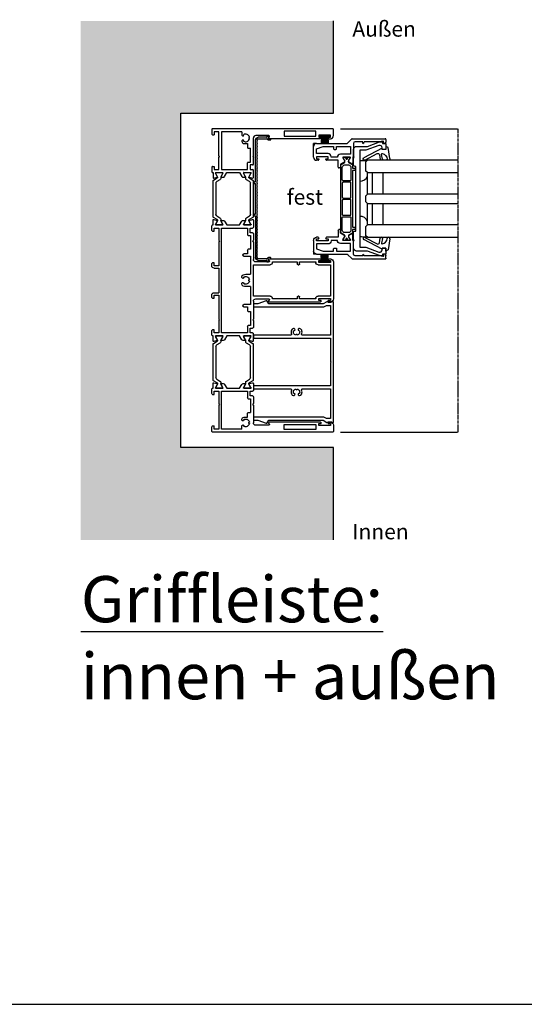
# Model space of a CAD drawing. Units: millimetres. Extents: x -3528 to 8709261, y -11450 to 9698.
# Drawn here: x 4309 to 4636, y -2950 to -2311 of the extents above; entities that cross this region are included whole.
import ezdxf

# ---------------------------------------------------------------- set-up
doc = ezdxf.new("R2010")
doc.units = ezdxf.units.MM
doc.linetypes.add('MITTE2', pattern=[28.575, 19.05, -3.175, 3.175, -3.175])
for name, color, linetype in [('SL_Bauanschluss', 254, 'Continuous'), ('SL_cero', 252, 'Continuous'), ('SL_Tabelle', 233, 'Continuous')]:
    doc.layers.add(name, color=color, linetype=linetype)
doc.layers.add('SL_Konstruktionslinie', color=173, linetype='Continuous', plot=False)
doc.styles.add('SL_Standard', font='arial.ttf', dxfattribs={"height": 3})

# ---------------------------------------------------------------- blocks, each defined once
blk = doc.blocks.new('*U17')
for p, q in [((0, 78.5), (0, 0.5)), ((4.5, 79), (0.5, 79)), ((4.2, 77), (4.2, 69.5)), ((5.5, 77), (4.2, 77)), ((5.5, 75.5), (5.5, 77)), ((6.5, 76), (6.5, 77)), ((6, 75.5), (5.5, 75.5)), ((5.5, 71), (6, 71)), ((5.5, 69.5), (5.5, 71)), ((6.5, 70.5), (6.5, 37.27)), ((4.85, 67.5), (1.65, 67.5)), ((1.65, 67.5), (1.65, 47)), ((4.2, 69.5), (5.5, 69.5)), ((4.85, 47), (4.85, 67.5)), ((1.65, 47), (4.85, 47)), ((4.5, 37), (4.5, 28.5)), ((5.57, 37.02), (5.43, 37.25)), ((17.58, 27), (6, 27)), ((17.58, 27), (18.1, 26.7)), ((18.1, 26.7), (18.62, 27)), ((23, 27), (18.62, 27)), ((23.5, 26.5), (23.5, 25)), ((26.5, 25), (26.5, 26.5)), ((31.59, 27), (27, 27)), ((31.49, 24.21), (32.07, 26.37)), ((2, 19.5), (2, 6.4)), ((2, 19.5), (4, 19.5)), ((4.35, 19.65), (4.59, 19.88)), ((7.41, 19.88), (7.65, 19.65)), ((8, 19.5), (8.2, 19.5)), ((9.7, 21), (9.7, 23.2)), ((9.7, 23.2), (12.2, 23.2)), ((12.7, 23.7), (12.7, 25.2)), ((21.7, 25.2), (12.7, 25.2)), ((21.7, 23.7), (21.7, 25.2)), ((26.5, 23.2), (22.2, 23.2)), ((23.5, 25), (26.5, 25)), ((26.5, 6.4), (26.5, 23.2)), ((28.5, 24.93), (28.5, 25.3)), ((28.5, 21.07), (28.5, 24.93)), ((28.5, 20.7), (28.5, 21.07)), ((28.5, 18.04), (31, 19.49)), ((28.8, 25.47), (29.29, 25.19)), ((29.29, 20.81), (28.8, 20.53)), ((29.29, 25.19), (31.2, 24.09)), ((31.2, 21.91), (29.29, 20.81)), ((31.5, 20.35), (31.5, 21.74)), ((28.5, 9.76), (28.5, 18.04)), ((2, 6.4), (26.5, 6.4)), ((31, 8.31), (28.5, 9.76)), ((28.5, 6.72), (28.5, 7.1)), ((28.5, 2.88), (28.5, 6.72)), ((28.8, 7.27), (29.29, 6.99)), ((29.29, 6.99), (31.2, 5.89)), ((31.5, 6.06), (31.5, 7.45)), ((0.5, 0), (3.5, 0)), ((2, 4.6), (2, 1.5)), ((17.58, 4.6), (2, 4.6)), ((2, 1.5), (4, 1.5)), ((4, 0.5), (4, 1.5)), ((18.1, 4.9), (17.58, 4.6)), ((18.62, 4.6), (18.1, 4.9)), ((26.5, 4.6), (18.62, 4.6)), ((24.5, 1.5), (26.5, 1.5)), ((24.5, 0.5), (24.5, 1.5)), ((25, 0), (28, 0)), ((26.5, 1.5), (26.5, 4.6)), ((28.5, 2.5), (28.5, 2.88)), ((28.5, 0.5), (28.5, 0.8)), ((28.5, 0.8), (31.59, 0.8)), ((29.29, 2.61), (28.8, 2.33)), ((31.2, 3.71), (29.29, 2.61)), ((32.07, 1.43), (31.49, 3.59))]:
    blk.add_line(p, q)
for centre, radius, start, end in [((0.5, 78.5), 0.5, 90, 180), ((4.5, 77), 2, 0, 90), ((6, 76), 0.5, 270, 0), ((6, 70.5), 0.5, 0, 90), ((5, 37), 0.5, 30, 180), ((6, 37.27), 0.5, 210, 0), ((6, 28.5), 1.5, 180, 270), ((23, 26.5), 0.5, 0, 90), ((27, 26.5), 0.5, 90, 180), ((31.59, 26.5), 0.5, 345, 90), ((6, 22), 2.5, 101.47834, 213.52166), ((4.23, 20.23), 0.5, 315, 129.26083), ((4, 20), 0.5, 270, 315), ((6, 24.5), 0.5, 185.73917, 354.26083), ((6, 22), 2.5, 326.47834, 78.52166), ((7.77, 20.23), 0.5, 50.73917, 225), ((8, 20), 0.5, 225, 270), ((8.2, 21), 1.5, 270, 0), ((12.2, 23.7), 0.5, 270, 0), ((22.2, 23.7), 0.5, 180, 270), ((28.7, 25.3), 0.2, 60, 180), ((28.7, 20.7), 0.2, 180, 300), ((30.5, 20.35), 1, 300, 0), ((31.3, 24.26), 0.2, 240, 345), ((31.3, 21.74), 0.2, 0, 120), ((28.7, 7.1), 0.2, 60, 180), ((30.5, 7.45), 1, 0, 60), ((0.5, 0.5), 0.5, 180, 270), ((3.5, 0.5), 0.5, 270, 0), ((25, 0.5), 0.5, 180, 270), ((28, 0.5), 0.5, 270, 0), ((28.7, 2.5), 0.2, 180, 300), ((31.3, 6.06), 0.2, 240, 0), ((31.3, 3.54), 0.2, 15, 120), ((31.59, 1.3), 0.5, 270, 15)]:
    blk.add_arc(centre, radius, start, end)
blk = doc.blocks.new('Isoliersteg_34mm')
for p, q in [((0, 1.93), (0, -1.93)), ((0.75, 2.12), (0.2, 2.12)), ((2.66, 1.02), (0.75, 2.12)), ((2.7, 1), (2.66, 1.02)), ((3.05, 1), (2.7, 1)), ((4.86, 3.62), (3.48, 1.25)), ((4.67, -0.5), (5.87, 1.57)), ((28.71, 3.88), (5.29, 3.88)), ((6.73, 2.07), (27.27, 2.07)), ((28.13, 1.57), (29.33, -0.5)), ((30.52, 1.25), (29.14, 3.62)), ((31.3, 1), (30.95, 1)), ((31.34, 1.02), (31.3, 1)), ((33.25, 2.12), (31.34, 1.02)), ((33.8, 2.12), (33.25, 2.12)), ((34, -1.93), (34, 1.93)), ((0.2, -2.12), (0.75, -2.12)), ((0.75, -2.12), (2.66, -1.02)), ((2.66, -1.02), (2.7, -1)), ((2.7, -1), (3.8, -1)), ((30.2, -1), (31.3, -1)), ((31.3, -1), (31.34, -1.02)), ((31.34, -1.02), (33.25, -2.12)), ((33.25, -2.12), (33.8, -2.12))]:
    blk.add_line(p, q)
for centre, radius, start, end in [((0.2, 1.93), 0.2, 90, 180), ((3.05, 1.5), 0.5, 270, 330), ((5.29, 3.38), 0.5, 90, 150), ((6.73, 1.07), 1, 90, 150), ((27.27, 1.07), 1, 30, 90), ((28.71, 3.38), 0.5, 30, 90), ((30.95, 1.5), 0.5, 210, 270), ((33.8, 1.93), 0.2, 0, 90), ((0.2, -1.93), 0.2, 180, 270), ((3.8, 0), 1, 270, 330), ((30.2, 0), 1, 210, 270), ((33.8, -1.93), 0.2, 270, 0)]:
    blk.add_arc(centre, radius, start, end)
blk = doc.blocks.new('Isoliersteg_34mm1')
for p, q in [((0, 1.92), (0, -1.92)), ((0.75, 2.12), (0.2, 2.12)), ((2.66, 1.02), (0.75, 2.12)), ((2.7, 1), (2.66, 1.02)), ((3.05, 1), (2.7, 1)), ((4.86, 3.62), (3.48, 1.25)), ((4.67, -0.5), (5.87, 1.58)), ((28.71, 3.88), (5.29, 3.88)), ((6.73, 2.08), (27.27, 2.08)), ((28.13, 1.58), (29.33, -0.5)), ((30.52, 1.25), (29.14, 3.62)), ((31.3, 1), (30.95, 1)), ((31.34, 1.02), (31.3, 1)), ((33.25, 2.12), (31.34, 1.02)), ((33.8, 2.12), (33.25, 2.12)), ((34, -1.92), (34, 1.92)), ((0.2, -2.12), (0.75, -2.12)), ((0.75, -2.12), (2.66, -1.02)), ((2.66, -1.02), (2.7, -1)), ((2.7, -1), (3.8, -1)), ((30.2, -1), (31.3, -1)), ((31.3, -1), (31.34, -1.02)), ((31.34, -1.02), (33.25, -2.12)), ((33.25, -2.12), (33.8, -2.12))]:
    blk.add_line(p, q)
for centre, radius, start, end in [((0.2, 1.92), 0.2, 90, 180), ((3.05, 1.5), 0.5, 270, 330), ((5.29, 3.38), 0.5, 90, 150), ((6.73, 1.08), 1, 90, 150), ((27.27, 1.08), 1, 30, 90), ((28.71, 3.38), 0.5, 30, 90), ((30.95, 1.5), 0.5, 210, 270), ((33.8, 1.92), 0.2, 0, 90), ((0.2, -1.92), 0.2, 180, 270), ((3.8, 0), 1, 270, 330), ((30.2, 0), 1, 210, 270), ((33.8, -1.92), 0.2, 270, 0)]:
    blk.add_arc(centre, radius, start, end)
blk = doc.blocks.new('5-1728')
for p, q in [((-14, 72.4), (-14, 71.4)), ((-13, 70.9), (-13.5, 70.9)), ((-13, 72.4), (-13, 70.9)), ((-11.7, 72.4), (-13, 72.4)), ((12, 74.4), (-12, 74.4)), ((-11.7, 64.9), (-11.7, 72.4)), ((-10.2, 72.4), (-10.2, 64.4)), ((10.2, 72.4), (-10.2, 72.4)), ((10.2, 64.4), (10.2, 72.4)), ((11.7, 72.4), (11.7, 64.9)), ((13, 72.4), (11.7, 72.4)), ((13, 70.9), (13, 72.4)), ((13.5, 70.9), (13, 70.9)), ((14, 71.4), (14, 72.4)), ((-14, 32.67), (-14, 65.9)), ((-13.5, 66.4), (-13, 66.4)), ((-13, 66.4), (-13, 64.9)), ((-13, 64.9), (-11.7, 64.9)), ((11.7, 64.9), (13, 64.9)), ((13, 66.4), (13.5, 66.4)), ((13, 64.9), (13, 66.4)), ((14, 32.67), (14, 65.9)), ((-12, 62.9), (-12, 52.4)), ((-11.7, 62.9), (-12, 62.9)), ((12, 62.9), (11.7, 62.9)), ((12, 52.4), (12, 62.9)), ((-12, 52.4), (-10.7, 52.4)), ((-10.2, 51.9), (-10.2, 51.4)), ((10.2, 51.4), (10.2, 51.9)), ((10.7, 52.4), (12, 52.4)), ((-12, 50.9), (-12, 34.7)), ((-10.7, 50.9), (-12, 50.9)), ((12, 50.9), (10.7, 50.9)), ((12, 34.7), (12, 50.9)), ((-12.93, 32.65), (-13.07, 32.42)), ((-12, 34.7), (-11.7, 34.7)), ((-12, 23.9), (-12, 32.4)), ((-10.2, 33.2), (-10.2, 22.4)), ((10.2, 22.4), (10.2, 33.2)), ((11.7, 34.7), (12, 34.7)), ((12, 32.4), (12, 23.9)), ((13.07, 32.42), (12.93, 32.65)), ((-39.57, 21.77), (-38.99, 19.61)), ((-39.09, 22.4), (-34.5, 22.4)), ((-38.7, 19.49), (-36.79, 20.59)), ((-36.79, 20.59), (-36.3, 20.87)), ((-36, 20.7), (-36, 20.33)), ((-36, 20.33), (-36, 16.47)), ((-34, 21.9), (-34, 20.4)), ((-34, 20.4), (-31, 20.4)), ((-31, 20.4), (-31, 21.9)), ((-26.12, 22.4), (-30.5, 22.4)), ((-29.2, 20.6), (-29.2, 19.1)), ((-20.2, 20.6), (-29.2, 20.6)), ((-26.12, 22.4), (-25.6, 22.1)), ((-25.6, 22.1), (-25.08, 22.4)), ((-13.5, 22.4), (-25.08, 22.4)), ((-20.2, 19.1), (-20.2, 20.6)), ((-15.7, 20.6), (-15.7, 16.1)), ((-4, 20.6), (-15.7, 20.6)), ((-10.2, 22.4), (10.2, 22.4)), ((-4, 20.6), (-4, 17.4)), ((4, 17.4), (4, 20.6)), ((15.7, 20.6), (4, 20.6)), ((25.08, 22.4), (13.5, 22.4)), ((15.7, 16.1), (15.7, 20.6)), ((20.2, 20.6), (20.2, 19.1)), ((29.2, 20.6), (20.2, 20.6)), ((25.08, 22.4), (25.6, 22.1)), ((25.6, 22.1), (26.12, 22.4)), ((30.5, 22.4), (26.12, 22.4)), ((29.2, 19.1), (29.2, 20.6)), ((31, 21.9), (31, 20.4)), ((31, 20.4), (34, 20.4)), ((34, 20.4), (34, 21.9)), ((39.09, 22.4), (34.5, 22.4)), ((36, 20.33), (36, 20.7)), ((36, 16.47), (36, 20.33)), ((36.3, 20.87), (36.79, 20.59)), ((36.79, 20.59), (38.7, 19.49)), ((38.99, 19.61), (39.57, 21.77)), ((-39, 17.14), (-39, 15.75)), ((-36.79, 16.21), (-38.7, 17.31)), ((-38.5, 14.89), (-36, 13.44)), ((-36.3, 15.93), (-36.79, 16.21)), ((-36, 16.47), (-36, 16.1)), ((-36, 13.44), (-36, 5.16)), ((-34, 18.6), (-34, 1.8)), ((-29.7, 18.6), (-34, 18.6)), ((-17.2, 18.6), (-19.7, 18.6)), ((-17.2, 16.1), (-17.2, 18.6)), ((-16.2, 15.6), (-16.7, 15.6)), ((-2.29, 14.9), (-2, 14.9)), ((-1.65, 15.05), (-1.41, 15.28)), ((1.41, 15.28), (1.65, 15.05)), ((2, 14.9), (2.29, 14.9)), ((16.7, 15.6), (16.2, 15.6)), ((17.2, 18.6), (17.2, 16.1)), ((19.7, 18.6), (17.2, 18.6)), ((34, 18.6), (29.7, 18.6)), ((34, 1.8), (34, 18.6)), ((36, 16.1), (36, 16.47)), ((36, 13.44), (38.5, 14.89)), ((36, 5.16), (36, 13.44)), ((36.79, 16.21), (36.3, 15.93)), ((38.7, 17.31), (36.79, 16.21)), ((39, 15.75), (39, 17.14)), ((-39, 2.85), (-39, 1.46)), ((-38.7, 1.29), (-36.79, 2.39)), ((-36, 5.16), (-38.5, 3.71)), ((-36.79, 2.39), (-36.3, 2.67)), ((-36, 2.5), (-36, 2.12)), ((-36, 2.12), (-36, -1.72)), ((-34, 1.8), (34, 1.8)), ((-34, 0), (-34, -3.1)), ((-26.12, 0), (-34, 0)), ((-25.6, 0.3), (-26.12, 0)), ((-25.08, 0), (-25.6, 0.3)), ((-9.5, 0), (-25.08, 0)), ((-9.5, -3.1), (-9.5, 0)), ((-8, -3.1), (-8, 0)), ((8, 0), (-8, 0)), ((8, -3.1), (8, 0)), ((9.5, 0), (9.5, -3.1)), ((25.08, 0), (9.5, 0)), ((25.6, 0.3), (25.08, 0)), ((26.12, 0), (25.6, 0.3)), ((34, 0), (26.12, 0)), ((34, -3.1), (34, 0)), ((38.5, 3.71), (36, 5.16)), ((36, 2.12), (36, 2.5)), ((36, -1.72), (36, 2.12)), ((36.3, 2.67), (36.79, 2.39)), ((36.79, 2.39), (38.7, 1.29)), ((39, 1.46), (39, 2.85)), ((-38.99, -1.01), (-39.57, -3.17)), ((-39.09, -3.8), (-36, -3.8)), ((-36.79, -1.99), (-38.7, -0.89)), ((-36.3, -2.27), (-36.79, -1.99)), ((-36, -1.72), (-36, -2.1)), ((-36, -3.8), (-36, -4.1)), ((-35.5, -4.6), (-32.5, -4.6)), ((-34, -3.1), (-32, -3.1)), ((-32, -3.1), (-32, -4.1)), ((-11.5, -3.1), (-9.5, -3.1)), ((-11.5, -4.1), (-11.5, -3.1)), ((-11, -4.6), (-9.5, -4.6)), ((9.5, -3.1), (11.5, -3.1)), ((9.5, -4.6), (11, -4.6)), ((11.5, -3.1), (11.5, -4.1)), ((32, -3.1), (34, -3.1)), ((32, -4.1), (32, -3.1)), ((32.5, -4.6), (35.5, -4.6)), ((36, -2.1), (36, -1.72)), ((36, -4.1), (36, -3.8)), ((36, -3.8), (39.09, -3.8)), ((36.79, -1.99), (36.3, -2.27)), ((38.7, -0.89), (36.79, -1.99)), ((39.57, -3.17), (38.99, -1.01))]:
    blk.add_line(p, q)
for centre, radius, start, end in [((-12, 72.4), 2, 90, 180), ((-13.5, 71.4), 0.5, 180, 270), ((12, 72.4), 2, 0, 90), ((13.5, 71.4), 0.5, 270, 0), ((-13.5, 65.9), 0.5, 90, 180), ((-11.7, 64.4), 1.5, 270, 0), ((11.7, 64.4), 1.5, 180, 270), ((13.5, 65.9), 0.5, 0, 90), ((-10.7, 51.9), 0.5, 0, 90), ((-10.7, 51.4), 0.5, 270, 0), ((10.7, 51.9), 0.5, 90, 180), ((10.7, 51.4), 0.5, 180, 270), ((-13.5, 32.67), 0.5, 180, 330), ((-12.5, 32.4), 0.5, 0, 150), ((-11.7, 33.2), 1.5, 0, 90), ((11.7, 33.2), 1.5, 90, 180), ((12.5, 32.4), 0.5, 30, 180), ((13.5, 32.67), 0.5, 210, 0), ((-39.09, 21.9), 0.5, 90, 195), ((-38.8, 19.66), 0.2, 195, 300), ((-36.2, 20.7), 0.2, 0, 120), ((-34.5, 21.9), 0.5, 0, 90), ((-30.5, 21.9), 0.5, 90, 180), ((-13.5, 23.9), 1.5, 270, 0), ((0, 17.4), 2.5, 101.47834, 213.52166), ((0, 19.9), 0.5, 185.73917, 354.26083), ((0, 17.4), 2.5, 326.47834, 78.52166), ((13.5, 23.9), 1.5, 180, 270), ((30.5, 21.9), 0.5, 0, 90), ((34.5, 21.9), 0.5, 90, 180), ((36.2, 20.7), 0.2, 60, 180), ((38.8, 19.66), 0.2, 240, 345), ((39.09, 21.9), 0.5, 345, 90), ((-38.8, 17.14), 0.2, 60, 180), ((-38, 15.75), 1, 180, 240), ((-36.2, 16.1), 0.2, 240, 0), ((-29.7, 19.1), 0.5, 270, 0), ((-19.7, 19.1), 0.5, 180, 270), ((-16.7, 16.1), 0.5, 180, 270), ((-16.2, 16.1), 0.5, 270, 0), ((0, 17.4), 4, 180, 203.57818), ((-2.29, 16.4), 1.5, 203.57818, 270), ((-1.77, 15.63), 0.5, 315, 129.26083), ((-2, 15.4), 0.5, 270, 315), ((1.77, 15.63), 0.5, 50.73917, 225), ((2, 15.4), 0.5, 225, 270), ((2.29, 16.4), 1.5, 270, 336.42182), ((0, 17.4), 4, 336.42182, 0), ((16.2, 16.1), 0.5, 180, 270), ((16.7, 16.1), 0.5, 270, 0), ((19.7, 19.1), 0.5, 270, 0), ((29.7, 19.1), 0.5, 180, 270), ((36.2, 16.1), 0.2, 180, 300), ((38, 15.75), 1, 300, 0), ((38.8, 17.14), 0.2, 0, 120), ((-38, 2.85), 1, 120, 180), ((-38.8, 1.46), 0.2, 180, 300), ((-36.2, 2.5), 0.2, 0, 120), ((36.2, 2.5), 0.2, 60, 180), ((38, 2.85), 1, 0, 60), ((38.8, 1.46), 0.2, 240, 0), ((-39.09, -3.3), 0.5, 165, 270), ((-38.8, -1.06), 0.2, 60, 165), ((-36.2, -2.1), 0.2, 240, 0), ((-35.5, -4.1), 0.5, 180, 270), ((-32.5, -4.1), 0.5, 270, 0), ((-11, -4.1), 0.5, 180, 270), ((-9.5, -3.1), 1.5, 270, 0), ((9.5, -3.1), 1.5, 180, 270), ((11, -4.1), 0.5, 270, 0), ((32.5, -4.1), 0.5, 180, 270), ((35.5, -4.1), 0.5, 270, 0), ((36.2, -2.1), 0.2, 180, 300), ((38.8, -1.06), 0.2, 15, 120), ((39.09, -3.3), 0.5, 270, 15)]:
    blk.add_arc(centre, radius, start, end)
blk = doc.blocks.new('5-1729')
for p, q in [((0, 78.5), (0, 0.5)), ((4.5, 79), (0.5, 79)), ((4.2, 77), (4.2, 69.5)), ((5.5, 77), (4.2, 77)), ((5.5, 75.5), (5.5, 77)), ((6.5, 76), (6.5, 77)), ((6, 75.5), (5.5, 75.5)), ((5.5, 71), (6, 71)), ((5.5, 69.5), (5.5, 71)), ((6.5, 70.5), (6.5, 37.27)), ((4.85, 67.5), (1.65, 67.5)), ((1.65, 67.5), (1.65, 47)), ((4.2, 69.5), (5.5, 69.5)), ((4.85, 47), (4.85, 67.5)), ((1.65, 47), (4.85, 47)), ((4.5, 37), (4.5, 28.5)), ((5.57, 37.02), (5.43, 37.25)), ((17.58, 27), (6, 27)), ((17.58, 27), (18.1, 26.7)), ((18.1, 26.7), (18.62, 27)), ((23, 27), (18.62, 27)), ((23.5, 26.5), (23.5, 25)), ((26.5, 25), (26.5, 26.5)), ((31.59, 27), (27, 27)), ((31.49, 24.21), (32.07, 26.37)), ((2, 19.5), (2, 6.4)), ((2, 19.5), (4, 19.5)), ((4.35, 19.65), (4.59, 19.88)), ((7.41, 19.88), (7.65, 19.65)), ((8, 19.5), (8.2, 19.5)), ((9.7, 21), (9.7, 23.2)), ((9.7, 23.2), (12.2, 23.2)), ((12.7, 23.7), (12.7, 25.2)), ((21.7, 25.2), (12.7, 25.2)), ((21.7, 23.7), (21.7, 25.2)), ((26.5, 23.2), (22.2, 23.2)), ((23.5, 25), (26.5, 25)), ((26.5, 6.4), (26.5, 23.2)), ((28.5, 24.93), (28.5, 25.3)), ((28.5, 21.07), (28.5, 24.93)), ((28.5, 20.7), (28.5, 21.07)), ((28.5, 18.04), (31, 19.49)), ((28.8, 25.47), (29.29, 25.19)), ((29.29, 20.81), (28.8, 20.53)), ((29.29, 25.19), (31.2, 24.09)), ((31.2, 21.91), (29.29, 20.81)), ((31.5, 20.35), (31.5, 21.74)), ((28.5, 9.76), (28.5, 18.04)), ((2, 6.4), (26.5, 6.4)), ((31, 8.31), (28.5, 9.76)), ((28.5, 6.72), (28.5, 7.1)), ((28.5, 2.88), (28.5, 6.72)), ((28.8, 7.27), (29.29, 6.99)), ((29.29, 6.99), (31.2, 5.89)), ((31.5, 6.06), (31.5, 7.45)), ((0.5, 0), (3.5, 0)), ((2, 4.6), (2, 1.5)), ((17.58, 4.6), (2, 4.6)), ((2, 1.5), (4, 1.5)), ((4, 0.5), (4, 1.5)), ((18.1, 4.9), (17.58, 4.6)), ((18.62, 4.6), (18.1, 4.9)), ((26.5, 4.6), (18.62, 4.6)), ((24.5, 1.5), (26.5, 1.5)), ((24.5, 0.5), (24.5, 1.5)), ((25, 0), (28, 0)), ((26.5, 1.5), (26.5, 4.6)), ((28.5, 2.5), (28.5, 2.88)), ((28.5, 0.5), (28.5, 0.8)), ((28.5, 0.8), (31.59, 0.8)), ((29.29, 2.61), (28.8, 2.33)), ((31.2, 3.71), (29.29, 2.61)), ((32.07, 1.43), (31.49, 3.59))]:
    blk.add_line(p, q)
for centre, radius, start, end in [((0.5, 78.5), 0.5, 90, 180), ((4.5, 77), 2, 0, 90), ((6, 76), 0.5, 270, 0), ((6, 70.5), 0.5, 0, 90), ((5, 37), 0.5, 30, 180), ((6, 37.27), 0.5, 210, 0), ((6, 28.5), 1.5, 180, 270), ((23, 26.5), 0.5, 0, 90), ((27, 26.5), 0.5, 90, 180), ((31.59, 26.5), 0.5, 345, 90), ((6, 22), 2.5, 101.47834, 213.52166), ((4.23, 20.23), 0.5, 315, 129.26083), ((4, 20), 0.5, 270, 315), ((6, 24.5), 0.5, 185.73917, 354.26083), ((6, 22), 2.5, 326.47834, 78.52166), ((7.77, 20.23), 0.5, 50.73917, 225), ((8, 20), 0.5, 225, 270), ((8.2, 21), 1.5, 270, 0), ((12.2, 23.7), 0.5, 270, 0), ((22.2, 23.7), 0.5, 180, 270), ((28.7, 25.3), 0.2, 60, 180), ((28.7, 20.7), 0.2, 180, 300), ((30.5, 20.35), 1, 300, 0), ((31.3, 24.26), 0.2, 240, 345), ((31.3, 21.74), 0.2, 0, 120), ((28.7, 7.1), 0.2, 60, 180), ((30.5, 7.45), 1, 0, 60), ((0.5, 0.5), 0.5, 180, 270), ((3.5, 0.5), 0.5, 270, 0), ((25, 0.5), 0.5, 180, 270), ((28, 0.5), 0.5, 270, 0), ((28.7, 2.5), 0.2, 180, 300), ((31.3, 6.06), 0.2, 240, 0), ((31.3, 3.54), 0.2, 15, 120), ((31.59, 1.3), 0.5, 270, 15)]:
    blk.add_arc(centre, radius, start, end)
blk = doc.blocks.new('5-200-01-x')
for name, p in [('*U17', (-197, 0)), ('5-1728', (-98.5, 4.6)), ('Isoliersteg_34mm', (-168.5, 23)), ('Isoliersteg_34mm1', (-62.5, 23))]:
    blk.add_blockref(name, p)
at = {"xscale": -1}
blk.add_blockref('5-1729', (0, 0), dxfattribs=at)
at = {"rotation": 180}
for p in [(-134.5, 4.8), (-28.5, 4.8)]:
    blk.add_blockref('Isoliersteg_34mm', p, dxfattribs=at)
blk = doc.blocks.new('5-200-05-x')
at = {"linetype": 'Continuous'}
blk.add_lwpolyline([(20.71, -20.66, -0.315462), (21.7, -22.07), (21.7, -22.51), (21.3, -22.9, -0.940667), (20.56, -22.24, 0.503938), (17.51, -23.5, -0.884652), (17.51, -24.5, 0.503938), (20.56, -25.76, -0.940667), (21.3, -25.1), (21.7, -25.49), (21.7, -25.93, -0.315462), (20.71, -27.34, -0.184006), (18.19, -27.3, 0.530247), (17.5, -27.76), (17.5, -51.5, -0.414214), (17, -52), (16, -52, -0.414214), (15.5, -51.5), (15.5, -2), (0.52, -2), (0, -1.7), (-0.52, -2), (-15.5, -2), (-15.5, -51.5, -0.414214), (-16, -52), (-17, -52, -0.414214), (-17.5, -51.5), (-17.5, -27.76, 0.530247), (-18.19, -27.3, -0.184006), (-20.71, -27.34, -0.315462), (-21.7, -25.93), (-21.7, -25.49), (-21.3, -25.1, -0.940667), (-20.56, -25.76, 0.503938), (-17.51, -24.5, -0.884652), (-17.51, -23.5, 0.503938), (-20.56, -22.24, -0.940667), (-21.3, -22.9), (-21.7, -22.51), (-21.7, -22.07, -0.315462), (-20.71, -20.66, -0.184006), (-18.19, -20.7, 0.530247), (-17.5, -20.24), (-17.5, -2), (-36.75, -2), (-36.75, -4.54), (-35.75, -6.27), (-35.75, -51.5, -0.414214), (-36.25, -52), (-37.25, -52, -0.414214), (-37.75, -51.5), (-37.75, -49.03), (-39.72, -43.61, -0.36397), (-39.5, -43.01), (-37.75, -42), (-37.75, -6.81), (-39.18, -4.33, -0.414214), (-39, -3.64), (-38.75, -3.5), (-38.75, -2, 0.162278), (-39.15, -0.8, -0.618034), (-38.75, 0), (38.75, 0, -0.618034), (39.15, -0.8, 0.162278), (38.75, -2), (38.75, -3.5), (39, -3.64, -0.414214), (39.18, -4.33), (37.75, -6.81), (37.75, -42), (39.5, -43.01, -0.36397), (39.72, -43.61), (37.75, -49.03), (37.75, -51.5, -0.414214), (37.25, -52), (36.25, -52, -0.414214), (35.75, -51.5), (35.75, -6.27), (36.75, -4.54), (36.75, -2), (17.5, -2), (17.5, -20.24, 0.530247), (18.19, -20.7, -0.184006)], format="xyb", close=True, dxfattribs=at)
blk = doc.blocks.new('25-200-04-x_doku')
for p, q in [((3.45, 0), (-3.45, 0)), ((-3.45, 0), (-3.45, -0.8)), ((3.45, 0), (3.45, -0.8)), ((3.45, -0.8), (-3.45, -0.8)), ((-2.1, -0.8), (-2.36, -5.3)), ((-1.3, -0.8), (-1.56, -5.3)), ((-0.5, -0.8), (-0.76, -5.3)), ((0, -0.8), (0, -5.3)), ((0.5, -0.8), (0.76, -5.3)), ((1.3, -0.8), (1.56, -5.3)), ((2.1, -0.8), (2.36, -5.3))]:
    blk.add_line(p, q)
blk = doc.blocks.new('7-0-02-x')
for points in [[(-2.93, 117.15), (-46.58, 117.15, 0.258618), (-47, 116.92), (-48.42, 114.64, -0.258618), (-48.68, 114.5), (-49.14, 114.5, -0.131652), (-49.74, 114.66), (-51.06, 115.43, 0.131652), (-51.16, 115.45), (-51.36, 115.45, 0.414214), (-51.76, 115.05), (-51.76, 114.55, 0.414214), (-51.66, 114.45), (-51.66, 114.08, 0.414214), (-51.46, 113.88), (-51.36, 113.88, 0.109552), (-51.27, 113.9, -1.569922), (-51.27, 112.81, 0.109552), (-51.36, 112.83), (-51.46, 112.83, 0.414214), (-51.66, 112.63), (-51.66, 112.25, 0.414214), (-51.76, 112.15), (-51.76, 111.65, 0.414214), (-51.36, 111.25), (-51.16, 111.25, 0.131652), (-51.06, 111.28), (-49.74, 112.04, -0.131653), (-49.14, 112.2), (-48.68, 112.2, -0.258618), (-48.42, 112.06), (-47, 109.79, 0.258618), (-46.58, 109.55), (-44.96, 109.55, -0.414214), (-44.66, 109.25), (-44.66, 108.15, 0.414214), (-44.36, 107.85), (-43.46, 107.85, 0.414214), (-43.16, 108.15), (-43.16, 109.25, -0.414214), (-42.86, 109.55), (-6.66, 109.55, -0.414214), (-6.36, 109.25), (-6.36, 108.15, 0.414214), (-6.06, 107.85), (-5.16, 107.85, 0.414214), (-4.86, 108.15), (-4.86, 109.25, -0.414214), (-4.56, 109.55), (-2.93, 109.55, 0.258618), (-2.51, 109.79), (-1.09, 112.06, -0.258618), (-0.83, 112.2), (-0.37, 112.2, -0.131653), (0.23, 112.04), (1.55, 111.28, 0.131652), (1.65, 111.25), (1.84, 111.25, 0.414214), (2.24, 111.65), (2.24, 112.15, 0.414214), (2.14, 112.25), (2.14, 112.63, 0.414214), (1.94, 112.83), (1.84, 112.83, 0.109552), (1.76, 112.81, -1.569922), (1.76, 113.9, 0.109552), (1.84, 113.88), (1.94, 113.88, 0.414214), (2.14, 114.08), (2.14, 114.45, 0.414214), (2.24, 114.55), (2.24, 115.05, 0.414214), (1.84, 115.45), (1.65, 115.45, 0.131652), (1.55, 115.43), (0.23, 114.66, -0.131652), (-0.37, 114.5), (-0.83, 114.5, -0.258618), (-1.09, 114.64), (-2.51, 116.92, 0.258618)], [(-46.72, 114.55), (-46.72, 112.15, 0.414214), (-45.12, 110.55), (-36.99, 110.55, 0.414214), (-36.49, 111.05), (-36.49, 115.65, 0.414214), (-36.99, 116.15), (-45.12, 116.15, 0.414214)], [(-34.99, 110.55, -0.414214), (-35.49, 111.05), (-35.49, 115.65, -0.414214), (-34.99, 116.15), (-25.76, 116.15, -0.414214), (-25.26, 115.65), (-25.26, 111.05, -0.414214), (-25.76, 110.55)], [(-14.53, 116.15, -0.414214), (-14.03, 115.65), (-14.03, 111.05, -0.414214), (-14.53, 110.55), (-23.76, 110.55, -0.414214), (-24.26, 111.05), (-24.26, 115.65, -0.414214), (-23.76, 116.15)], [(-12.53, 116.15, 0.414214), (-13.03, 115.65), (-13.03, 111.05, 0.414214), (-12.53, 110.55), (-4.4, 110.55, 0.414214), (-2.8, 112.15), (-2.8, 114.55, 0.414214), (-4.4, 116.15)]]:
    blk.add_lwpolyline(points, format="xyb", close=True)
blk = doc.blocks.new('6-200-02-x')
for p, q in [((-9, 0), (-2, 0)), ((-11, -3), (-11, -2)), ((-10, -3.5), (-10.5, -3.5)), ((-8.7, -2), (-10, -2)), ((-10, -2), (-10, -3.5)), ((-8.7, -9.5), (-8.7, -2)), ((-6.7, -9.5), (-6.7, -2)), ((-6.7, -2), (-3.58, -2)), ((-3.58, -2), (-2, -6.35)), ((-2, -6.35), (-2, -13)), ((0, -2), (0, -21.79)), ((-11, -16), (-11, -8.5)), ((-10.5, -8), (-10, -8)), ((-10, -8), (-10, -9.5)), ((-10, -9.5), (-8.7, -9.5)), ((-9, -15.5), (-9, -11.5)), ((-9, -11.5), (-8.7, -11.5)), ((-16, -17), (-16, -16.5)), ((-15.5, -16), (-11, -16)), ((-13.61, -17.5), (-15.5, -17.5)), ((-11.97, -20.35), (-13.61, -17.5)), ((-9.3, -19.03), (-9.68, -19.25)), ((-7, -24), (-7, -17.5)), ((-4, -13.5), (-4, -14.5)), ((-2, -13), (-3.5, -13)), ((-3.5, -15), (-2, -15)), ((-2, -15), (-2, -24)), ((-13.18, -24.75), (-11.97, -22.65)), ((-9, -25.5), (-12.75, -25.5)), ((-11.99, -22.7), (-11.97, -22.66)), ((-11.97, -20.35), (-11.59, -20.35)), ((-11.97, -22.65), (-11.59, -22.65)), ((-9.77, -19.3), (-11.59, -20.35)), ((-11.59, -20.35), (-11.59, -20.35)), ((-11.59, -22.65), (-11.59, -22.65)), ((-11.59, -22.65), (-9.77, -23.7)), ((-9.68, -19.25), (-9.77, -19.3)), ((-9.77, -23.7), (-9.68, -23.75)), ((-9.68, -23.75), (-9.3, -23.97)), ((-9, -23.8), (-9, -19.2)), ((-2, -24), (-7, -24)), ((0.15, -22.15), (2.85, -24.85)), ((3, -25.21), (3, -46.5)), ((0, -26), (-8.5, -26)), ((1, -32), (1, -27)), ((0, -32), (1, -32)), ((1, -42.62), (1, -33)), ((1.4, -44.91), (1, -42.62)), ((0, -46.13), (0, -45.2)), ((0, -45.2), (0.74, -45.47)), ((0.36, -46.75), (0, -46.13)), ((2.5, -47), (0.79, -47))]:
    blk.add_line(p, q)
for centre, radius, start, end in [((-9, -2), 2, 90, 180), ((-2, -2), 2, 0, 90), ((-10.5, -3), 0.5, 180, 270), ((-10.5, -8.5), 0.5, 90, 180), ((-8.7, -9.5), 2, 270, 0), ((-15.5, -16.5), 0.5, 90, 180), ((-15.5, -17), 0.5, 180, 270), ((-9.2, -19.2), 0.2, 360, 120), ((-9, -17.5), 2, 0, 90), ((-3.5, -13.5), 0.5, 90, 180), ((-3.5, -14.5), 0.5, 180, 270), ((-12.75, -25), 0.5, 150, 270), ((-11.8, -22.76), 0.2, 146.36863, 150), ((-9.2, -23.8), 0.2, 240, 360), ((-8.5, -25.5), 0.5, 180, 270), ((0.5, -21.79), 0.5, 180, 225), ((2.5, -25.21), 0.5, 0, 45), ((0, -27), 1, 0, 90), ((1, -32), 1, 180, 270), ((0.79, -46.5), 0.5, 210, 270), ((0.91, -45), 0.5, 250, 10), ((2.5, -46.5), 0.5, 270, 0)]:
    blk.add_arc(centre, radius, start, end)
at = {"layer": 'SL_Konstruktionslinie'}
for p, q in [((-2, 0), (0, 0)), ((0, -2), (0, 0)), ((2.5, -47), (3, -47)), ((3, -46.5), (3, -47))]:
    blk.add_line(p, q, dxfattribs=at)
blk = doc.blocks.new('5-200-34-x')
at = {"xscale": -1}
blk.add_blockref('6-200-02-x', (-36, 47), dxfattribs=at)
for name, p in [('6-200-02-x', (36, 47)), ('7-0-02-x', (24.76, -87.85))]:
    blk.add_blockref(name, p)
blk = doc.blocks.new('Glas 50mm_3-fach')
for p, q in [((-26, -1), (-25, 0)), ((-26, -1), (-26, -60)), ((-25, 0), (-19, 0)), ((-19, 0), (-18, -1)), ((-18, -60), (-18, -1)), ((-18, -1), (-4, -1)), ((-4, -4), (-18, -4)), ((-4, -1), (-3, 0)), ((-4, -1), (-4, -60)), ((-3, 0), (1, 0)), ((1, 0), (2, -1)), ((2, -60), (2, -1)), ((2, -1), (16, -1)), ((16, -4), (2, -4)), ((16, -1), (17, 0)), ((16, -1), (16, -60)), ((17, 0), (23, 0)), ((23, 0), (24, -1)), ((24, -3.19), (24, -1)), ((24, -60), (24, -3.19)), ((-4, -11), (-18, -11)), ((16, -11), (2, -11))]:
    blk.add_line(p, q)
blk = doc.blocks.new('5-200-31-x')
blk.add_lwpolyline([(36, 20.5), (36, 18.9), (37, 18.9), (37, 17.6, -0.087489), (36.88, 16.91), (34, 9), (34, 2, -0.414214), (32, 0), (27.52, 0), (27, 0.3), (26.48, 0), (22, 0, -0.414214), (21, 1), (21, 1.5), (-21, 1.5), (-21, 1, -0.414214), (-22, 0), (-26.48, 0), (-27, 0.3), (-27.52, 0), (-32, 0, -0.414214), (-34, 2), (-34, 9), (-36.88, 16.91, -0.087489), (-37, 17.6), (-37, 18.9), (-36, 18.9), (-36, 20.5, -0.414214), (-35.5, 21), (-32.5, 21, -0.414214), (-32, 20.5), (-32, 19, -0.414214), (-32.5, 18.5), (-33.19, 18.5, 0.520567), (-34.6, 16.49), (-31.5, 7.98), (-31.5, 4), (31.5, 4), (31.5, 7.98), (34.6, 16.49, 0.520567), (33.19, 18.5), (32.5, 18.5, -0.414214), (32, 19), (32, 20.5, -0.414214), (32.5, 21), (35.5, 21, -0.414214)], format="xyb", close=True)
blk = doc.blocks.new('25-0-1006-x_7-0')
for p, q in [((-5.94, 2.65), (1.2, 1.39)), ((0, 0), (0, -2.5)), ((2, 0), (0, 0)), ((1.2, 1.39), (2, 0)), ((-6.91, -13.67), (-2.67, -5.64)), ((-3.38, -4.19), (-6.42, -3.66)), ((-6.18, -2.28), (-3.14, -2.81)), ((0.8, -2.5), (-5.49, -14.41)), ((0, -2.5), (0.8, -2.5))]:
    blk.add_line(p, q)
for centre, radius, start, end in [((-6.1, 1.76), 0.9, 80, 264.1433), ((-6.6, -3.12), 4, 11.1473, 84.1433), ((-6.3, -2.97), 0.7, 80, 260), ((-3.55, -5.18), 1, 332.15972, 80), ((-3.07, -2.42), 0.4, 260, 11.1473), ((-6.2, -14.04), 0.8, 152.15972, 332.15972)]:
    blk.add_arc(centre, radius, start, end)
blk = doc.blocks.new('SL200a_5-200-31-x_Glas')
for centre, radius, start, end in [((4.75, 75.48), 50.72, 269.95416, 275.59644), ((5.34, 15.96), 4.49, 261.83046, 346.24696), ((5.33, -15.98), 4.51, 13.9996, 97.92298), ((4.76, -75.3), 50.54, 84.39364, 90.05575)]:
    blk.add_arc(centre, radius, start, end)
at = {"color": 1, "rotation": 270}
blk.add_blockref('5-200-31-x', (0.7, 0), dxfattribs=at)
at = {"xscale": -1, "rotation": 270}
blk.add_blockref('25-0-1006-x_7-0', (21.7, 32), dxfattribs=at)
for name, p, rotation in [('Glas 50mm_3-fach', (8.7, 1), 90), ('25-0-1006-x_7-0', (21.7, -32), 270)]:
    blk.add_blockref(name, p, dxfattribs=dict(rotation=rotation))
blk = doc.blocks.new('SL200a_Rahmenflg_ohne_Griffleiste')
at = {"color": 1, "xscale": -1, "rotation": 90}
blk.add_blockref('5-200-34-x', (0, 36), dxfattribs=at)
at = {"color": 3}
blk.add_blockref('SL200a_5-200-31-x_Glas', (-21.7, 36), dxfattribs=at)
blk = doc.blocks.new('5-200-06-x')
for p, q in [((0, 0), (-1.8, 0)), ((0, 1.3), (0, 0)), ((0.6, 1.5), (0.2, 1.5)), ((0.8, 0.13), (0.8, 1.3)), ((77.2, 1.3), (77.2, 0.13)), ((77.8, 1.5), (77.4, 1.5)), ((78, 0), (78, 1.3)), ((79.8, 0), (78, 0)), ((-2, -0.2), (-2, -0.8)), ((-1.8, -1), (-1.2, -1)), ((-1, -1.2), (-1, -6.7)), ((0, -7.5), (0, -1.08)), ((0.06, -0.94), (0.57, -0.43)), ((77.43, -0.43), (77.94, -0.94)), ((78, -1.08), (78, -7.5)), ((79, -6.7), (79, -1.2)), ((79.2, -1), (79.8, -1)), ((80, -0.8), (80, -0.2)), ((-0.42, -7.92), (-1, -6.7)), ((0.8, -8.5), (-0.42, -7.92)), ((27.8, -8.5), (0.8, -8.5)), ((28, -9.3), (28, -8.7)), ((28.2, -9.5), (28.8, -9.5)), ((29, -9.3), (29, -8.7)), ((48.8, -8.5), (29.2, -8.5)), ((49, -9.3), (49, -8.7)), ((49.2, -9.5), (49.8, -9.5)), ((50, -9.3), (50, -8.7)), ((50.2, -8.5), (77.2, -8.5)), ((78.42, -7.92), (77.2, -8.5)), ((79, -6.7), (78.42, -7.92))]:
    blk.add_line(p, q)
for centre, radius, start, end in [((-1.8, -0.2), 0.2, 90, 180), ((0.2, 1.3), 0.2, 90, 180), ((0, 0.13), 0.8, 315, 0), ((0.6, 1.3), 0.2, 0, 90), ((77.4, 1.3), 0.2, 90, 180), ((78, 0.13), 0.8, 180, 225), ((77.8, 1.3), 0.2, 0, 90), ((79.8, -0.2), 0.2, 0, 90), ((-1.8, -0.8), 0.2, 180, 270), ((-1.2, -1.2), 0.2, 0, 90), ((0.2, -1.08), 0.2, 135, 180), ((77.8, -1.08), 0.2, 0, 45), ((79.2, -1.2), 0.2, 90, 180), ((79.8, -0.8), 0.2, 270, 0), ((0, -4.9), 2.6, 270, 292.61986), ((2, -4.9), 2.6, 247.38014, 292.61986), ((4, -4.9), 2.6, 247.38014, 292.61986), ((6, -4.9), 2.6, 247.38014, 292.61986), ((8, -4.9), 2.6, 247.38014, 292.61986), ((10, -4.9), 2.6, 247.38014, 292.61986), ((12, -4.9), 2.6, 247.38014, 292.61986), ((14, -4.9), 2.6, 247.38014, 292.61986), ((16, -4.9), 2.6, 247.38014, 292.61986), ((18, -4.9), 2.6, 247.38014, 292.61986), ((20, -4.9), 2.6, 247.38014, 292.61986), ((22, -4.9), 2.6, 247.38014, 292.61986), ((24, -4.9), 2.6, 247.38014, 292.61986), ((26, -4.9), 2.6, 247.38014, 292.61986), ((28, -4.9), 2.6, 247.38014, 292.61986), ((27.8, -8.7), 0.2, 0, 90), ((28.2, -9.3), 0.2, 180, 270), ((28.8, -9.3), 0.2, 270, 0), ((30, -4.9), 2.6, 247.38014, 292.61986), ((29.2, -8.7), 0.2, 90, 180), ((32, -4.9), 2.6, 247.38014, 292.61986), ((34, -4.9), 2.6, 247.38014, 292.61986), ((36, -4.9), 2.6, 247.38014, 292.61986), ((38, -4.9), 2.6, 247.38014, 292.61986), ((40, -4.9), 2.6, 247.38014, 292.61986), ((42, -4.9), 2.6, 247.38014, 292.61986), ((44, -4.9), 2.6, 247.38014, 292.61986), ((46, -4.9), 2.6, 247.38014, 292.61986), ((48, -4.9), 2.6, 247.38014, 292.61986), ((48.8, -8.7), 0.2, 0, 90), ((50, -4.9), 2.6, 247.38014, 292.61986), ((49.2, -9.3), 0.2, 180, 270), ((49.8, -9.3), 0.2, 270, 0), ((50.2, -8.7), 0.2, 90, 180), ((52, -4.9), 2.6, 247.38014, 292.61986), ((54, -4.9), 2.6, 247.38014, 292.61986), ((56, -4.9), 2.6, 247.38014, 292.61986), ((58, -4.9), 2.6, 247.38014, 292.61986), ((60, -4.9), 2.6, 247.38014, 292.61986), ((62, -4.9), 2.6, 247.38014, 292.61986), ((64, -4.9), 2.6, 247.38014, 292.61986), ((66, -4.9), 2.6, 247.38014, 292.61986), ((68, -4.9), 2.6, 247.38014, 292.61986), ((70, -4.9), 2.6, 247.38014, 292.61986), ((72, -4.9), 2.6, 247.38014, 292.61986), ((74, -4.9), 2.6, 247.38014, 292.61986), ((76, -4.9), 2.6, 247.38014, 292.61986), ((78, -4.9), 2.6, 247.38014, 270)]:
    blk.add_arc(centre, radius, start, end)
blk = doc.blocks.new('200a-6- 210')
at = {"xscale": -1}
for name, p, rotation in [('5-200-01-x', (-160, 20.5), 270), ('25-200-04-x_doku', (-86.75, -66.3), 180), ('5-200-05-x', (-81, -131), 270)]:
    blk.add_blockref(name, p, dxfattribs=dict(at, rotation=rotation))
at = {"rotation": 270}
blk.add_blockref('5-200-06-x', (-123.23, 14), dxfattribs=at)
at = {"color": 1}
blk.add_blockref('SL200a_Rahmenflg_ohne_Griffleiste', (-47, -61), dxfattribs=at)
blk.add_blockref('25-200-04-x_doku', (-86.75, 16.3))

msp = doc.modelspace()

# ---------------------------------------------------------------- hatches: boundary and pattern name
at = {"layer": 'SL_Bauanschluss'}
h = msp.add_hatch(color=256, dxfattribs=at)
h.dxf.hatch_style = 1
h.paths.add_polyline_path([(4512.57, -2311.9), (4348.57, -2311.9), (4348.57, -2648.9), (4512.57, -2648.9), (4512.57, -2588.9), (4413.57, -2588.9), (4413.57, -2371.9), (4512.57, -2371.9)])

# ---------------------------------------------------------------- linework, layer by layer
at = {"layer": 'SL_Bauanschluss', "linetype": 'MITTE2', "ltscale": 0.1}
msp.add_line((4593.57, -2578.9), (4593.57, -2381.9), dxfattribs=at)
at = {"layer": 'SL_Bauanschluss'}
msp.add_lwpolyline([(4512.57, -2648.9), (4512.57, -2588.9), (4413.57, -2588.9), (4413.57, -2371.9), (4512.57, -2371.9), (4512.57, -2311.9)], dxfattribs=at)
at = {"layer": 'SL_cero'}
for p, q in [((4517.04, -2381.9), (4593.04, -2381.9)), ((4517.04, -2578.9), (4593.04, -2578.9))]:
    msp.add_line(p, q, dxfattribs=at)
at = {"layer": 'SL_Tabelle'}
msp.add_line((-3228.26, -2950.42), (20742.47, -2950.42), dxfattribs=at)

# ---------------------------------------------------------------- block references
at = {"layer": 'SL_cero'}
msp.add_blockref('200a-6- 210', (4593.57, -2402.4), dxfattribs=at)

# ---------------------------------------------------------------- texts
at = {"layer": 'SL_cero', "insert": (4482.25, -2421.27), "char_height": 10, "attachment_point": 1, "style": 'SL_Standard'}
msp.add_mtext_dynamic_manual_height_columns('fest', width=129.9967, gutter_width=15, heights=[0], dxfattribs=at)
at = {"layer": 'SL_Tabelle', "attachment_point": 1, "style": 'SL_Standard'}
for s, width, gutter_width, insert, char_height in [('Außen', 129.9967, 15, (4524.8, -2312.12), 10), ('Innen', 129.9967, 15, (4524.8, -2638.49), 10), ('\\pt150;{\\LGriffleiste:}\\P\\ptz;innen + außen', 649.9837, 75, (4348.57, -2672.36), 30)]:
    msp.add_mtext_dynamic_manual_height_columns(s, width=width, gutter_width=gutter_width, heights=[0], dxfattribs=dict(at, insert=insert, char_height=char_height))

doc.saveas('drawing.dxf')
